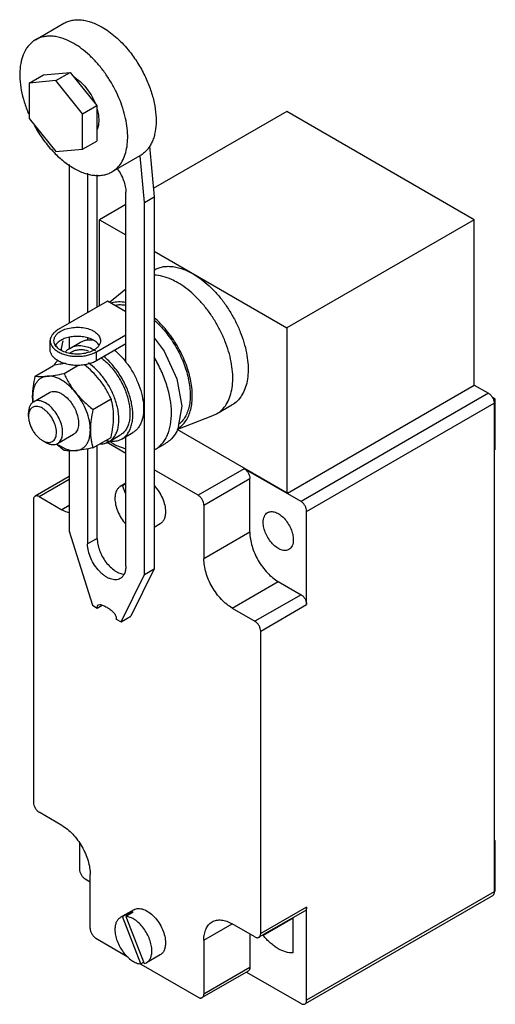
# Model space of a CAD drawing. Units: millimetres. Extents: x 22 to 81, y 11 to 134.
import ezdxf

# ---------------------------------------------------------------- set-up
doc = ezdxf.new("R2010")
doc.units = ezdxf.units.MM
doc.header["$LTSCALE"] = 9.412576
doc.layers.get('0').update_dxf_attribs({"linetype": 'CONTINUOUS'})

msp = doc.modelspace()

# ---------------------------------------------------------------- linework, layer by layer
at = {"color": 7}
for p, q in [((24.2, 131.16), (27.74, 133.2)), ((23.41, 125.76), (25.18, 126.78)), ((25.18, 126.78), (28.49, 127.08)), ((26.73, 126.06), (28.49, 127.08)), ((28.49, 127.08), (31.81, 122.96)), ((26.73, 126.06), (23.41, 125.76)), ((23.41, 125.76), (23.41, 121.35)), ((30.04, 121.94), (26.73, 126.06)), ((30.04, 121.94), (31.81, 122.96)), ((31.81, 122.96), (31.81, 118.54)), ((23.41, 121.35), (26.73, 117.23)), ((30.04, 117.52), (30.04, 121.94)), ((55.47, 122.23), (38.85, 112.64)), ((78.8, 108.76), (55.47, 122.23)), ((30.04, 117.52), (31.81, 118.54)), ((38.37, 117.9), (38.95, 111.59)), ((26.73, 117.23), (30.04, 117.52)), ((33.7, 114.7), (37.24, 116.74)), ((37.74, 110.9), (37.21, 116.72)), ((28.37, 115.64), (28.37, 95.87)), ((30.67, 114.55), (30.67, 97.2)), ((31.87, 97.89), (31.87, 114.36)), ((35.44, 90.98), (35.44, 112.2)), ((37.74, 110.9), (38.95, 111.59)), ((38.95, 111.59), (38.95, 65.3)), ((35.44, 110.67), (32.14, 108.76)), ((37.74, 64.6), (37.74, 110.9)), ((32.14, 98.04), (32.14, 108.76)), ((32.14, 108.76), (35.44, 106.86)), ((78.8, 108.76), (55.47, 95.29)), ((78.8, 88.19), (78.8, 108.76)), ((38.95, 104.83), (55.47, 95.29)), ((33.39, 98.48), (35.44, 100.15)), ((33.15, 98.63), (27.01, 95.08)), ((35.44, 97.3), (33.15, 98.63)), ((31.77, 92.33), (35.44, 94.44)), ((55.47, 95.29), (55.47, 74.8)), ((26.02, 92.57), (26.02, 93.71)), ((28.37, 94.09), (28.37, 92.67)), ((28.46, 92.75), (29.8, 93.53)), ((30.67, 94.01), (30.67, 93.73)), ((35.44, 93.31), (31.77, 91.2)), ((28.43, 92.16), (28.71, 92.32)), ((31.46, 92.57), (31.45, 92.57)), ((31.46, 92.54), (31.45, 92.55)), ((31.77, 91.2), (31.77, 92.33)), ((27.75, 89.62), (29.6, 90.69)), ((24.17, 89.3), (26.42, 90.61)), ((23.95, 86.11), (25.93, 87.25)), ((55.54, 74.75), (78.8, 88.19)), ((80.57, 87.17), (57.24, 73.69)), ((78.8, 88.19), (80.57, 87.17)), ((31.34, 85.16), (33.6, 86.46)), ((57.94, 72.47), (81.28, 85.94)), ((81.42, 86.43), (81.07, 86.64)), ((81.42, 86.43), (81.19, 86.3)), ((81.28, 85.94), (81.28, 25.11)), ((81.42, 80.18), (81.42, 86.43)), ((23.33, 84.29), (23.33, 84.73)), ((46.27, 84.38), (46.74, 84.6)), ((46.74, 84.6), (48.65, 85.71)), ((41.89, 82.71), (46.27, 84.38)), ((34.96, 81.5), (36.3, 82.27)), ((55.54, 74.75), (41.84, 82.66)), ((25.06, 81.28), (25.45, 81.06)), ((26.95, 80.91), (28.93, 82.06)), ((31.34, 80.38), (33.6, 81.68)), ((35.44, 79.67), (33.03, 81.06)), ((33.33, 81.13), (34.71, 81.93)), ((35.44, 65.66), (35.44, 81.77)), ((39.11, 80.19), (40.38, 80.93)), ((28.37, 80), (28.37, 70.02)), ((30.67, 80.24), (30.67, 68.41)), ((31.87, 69.1), (31.87, 80.68)), ((34.26, 80.67), (35.44, 80.27)), ((81.42, 80.18), (81.28, 80.1)), ((44.44, 74.47), (38.95, 77.64)), ((50.17, 77.78), (44.44, 74.47)), ((57.24, 73.69), (50.17, 77.78)), ((28.37, 76.8), (24.14, 74.36)), ((24.64, 74.31), (28.37, 76.46)), ((35.44, 75.96), (34.75, 75.57)), ((45.15, 73.24), (50.87, 76.55)), ((50.87, 69.86), (50.87, 76.55)), ((35.02, 75.68), (34.75, 75.57)), ((35.02, 75.68), (35.44, 75.92)), ((35.44, 74.61), (35.02, 75.68)), ((55.54, 74.84), (55.47, 74.8)), ((55.54, 74.75), (55.54, 74.84)), ((23.93, 73.9), (23.93, 36.26)), ((24.64, 74.31), (27.47, 72.67)), ((28.37, 73.19), (27.47, 72.67)), ((45.15, 73.24), (45.15, 66.55)), ((57.94, 60.87), (57.94, 72.47)), ((28.37, 70.02), (31.27, 60.78)), ((39.7, 70.92), (38.95, 70.48)), ((50.87, 69.86), (45.15, 66.55)), ((31.87, 69.1), (30.67, 68.41)), ((38.95, 65.3), (36.04, 59.41)), ((37.74, 64.6), (38.95, 65.3)), ((34.84, 58.72), (37.74, 64.6)), ((48.68, 60.43), (54.41, 63.73)), ((54.41, 63.73), (57.24, 62.1)), ((57.24, 62.1), (51.51, 58.79)), ((31.27, 60.78), (31.87, 60.43)), ((31.87, 60.43), (32.49, 60.79)), ((32.04, 60.85), (32.19, 60.89)), ((48.68, 60.43), (51.51, 58.79)), ((52.22, 57.57), (57.94, 60.87)), ((34.24, 59.06), (34.84, 58.72)), ((34.84, 58.72), (36.04, 59.41)), ((52.22, 19.93), (52.22, 57.57)), ((27.47, 33.4), (24.64, 35.03)), ((29.66, 31.25), (29.66, 27.97)), ((81.42, 31.48), (81.28, 31.56)), ((81.42, 31.48), (81.28, 31.4)), ((81.42, 25.23), (81.42, 31.48)), ((31, 20.58), (31, 27.28)), ((30.37, 26.74), (31, 26.38)), ((81.07, 24.65), (57.74, 11.18)), ((81.28, 25.11), (57.94, 11.64)), ((81.42, 25.23), (81.28, 25.15)), ((36.45, 22.9), (34.75, 21.92)), ((35.02, 22.04), (35.94, 22.57)), ((36.37, 22.6), (35.45, 22.07)), ((35.45, 22.07), (37.73, 16.19)), ((35.94, 22.57), (36.01, 22.4)), ((57.74, 22.78), (52.01, 19.47)), ((57.94, 23.23), (52.22, 19.93)), ((57.94, 11.64), (57.94, 23.23)), ((35.02, 22.04), (34.75, 21.92)), ((37.31, 16.15), (35.02, 22.04)), ((45.15, 19.11), (48.68, 21.15)), ((51.51, 19.52), (48.68, 21.15)), ((56.28, 21.87), (52.54, 19.7)), ((56.28, 17.54), (56.28, 21.94)), ((50.87, 19.89), (50.87, 15.72)), ((52.54, 19.77), (52.54, 19.7)), ((31.71, 19.36), (35.7, 17.05)), ((45.15, 19.11), (45.15, 12.41)), ((39.7, 17.28), (38, 16.3)), ((37.3, 16.13), (44.44, 12.01)), ((37.67, 16.36), (37.31, 16.15)), ((37.73, 16.19), (38, 16.3)), ((50.67, 15.26), (44.94, 11.96)), ((50.87, 15.72), (45.15, 12.41)), ((50.46, 15.14), (57.24, 11.23))]:
    msp.add_line(p, q, dxfattribs=at)
for points in [[(27.61, 93.7), (27.4, 92.73), (27.43, 92.49)], [(38.95, 94.05), (40.22, 92.4), (41.79, 88.95), (42.39, 85.55), (41.96, 83.02)]]:
    msp.add_lwpolyline(points, dxfattribs=at)
for centre, radius, start, end in [((28.76, 87.32), 5.9, 59.9922, 62.7297), ((28.81, 89.4), 2.63, 148.6091, 152.1166), ((31.24, 86.67), 7.39, 184.4459, 184.9182), ((29.73, 86.8), 5.89, 186.7271, 187.1863), ((35.82, 90.64), 13.3, 227.3138, 227.621), ((39.69, 89.93), 10.73, 234.5489, 235.0008), ((36.05, 90.89), 13.64, 227.6221, 228.1882), ((37.49, 82.99), 3.23, 297.2176, 299.997), ((32.68, 60.48), 0.808, 180.029, 183.4054), ((33.51, 59.11), 0.727, 356.41, 0.0325)]:
    msp.add_arc(centre, radius, start, end, dxfattribs=at)
for points, knots in [([(27.74, 133.2), (27.89, 133.29), (28.23, 133.44), (28.76, 133.59), (29.33, 133.65), (29.93, 133.63), (30.55, 133.53), (31.43, 133.27), (32.07, 132.97), (32.49, 132.73)], [0, 0, 0, 0, 0.108046, 0.218128, 0.332106, 0.451501, 0.577447, 0.710721, 1, 1, 1, 1]), ([(32.49, 132.73), (32.78, 132.56), (33.35, 132.18), (34.47, 131.29), (35.24, 130.49), (35.72, 129.91)], [0, 0, 0, 0, 0.232597, 0.478215, 1, 1, 1, 1]), ([(24.2, 131.16), (24.07, 131.08), (23.81, 130.9), (23.46, 130.58), (23.14, 130.2), (22.78, 129.61), (22.44, 128.73), (22.23, 127.55), (22.22, 126.24), (22.4, 124.84), (22.77, 123.38), (23.12, 122.41), (23.33, 121.93)], [0, 0, 0, 0, 0.046748, 0.094165, 0.142872, 0.193408, 0.301424, 0.420532, 0.551202, 0.692618, 0.843023, 1, 1, 1, 1]), ([(28.95, 130.69), (28.54, 130.93), (27.9, 131.23), (27.02, 131.49), (26.4, 131.59), (25.8, 131.61), (25.23, 131.55), (24.69, 131.4), (24.36, 131.25), (24.2, 131.16)], [0, 0, 0, 0, 0.289277, 0.422549, 0.548495, 0.667891, 0.781869, 0.891953, 1, 1, 1, 1]), ([(33.7, 114.7), (33.82, 114.77), (34.05, 114.92), (34.47, 115.28), (34.92, 115.85), (35.32, 116.68), (35.57, 117.64), (35.69, 118.7), (35.66, 119.86), (35.49, 121.08), (35.17, 122.34), (34.73, 123.61), (34.16, 124.86), (33.48, 126.08), (32.71, 127.23), (31.85, 128.28), (30.93, 129.23), (29.97, 130.04), (29.29, 130.49), (28.95, 130.69)], [0, 0, 0, 0, 0.021334, 0.042897, 0.087476, 0.135255, 0.187161, 0.243602, 0.304554, 0.369647, 0.438249, 0.50954, 0.58257, 0.656306, 0.729687, 0.80167, 0.871263, 0.937618, 1, 1, 1, 1]), ([(35.72, 129.91), (36.1, 129.45), (36.82, 128.47), (37.42, 127.42), (37.69, 126.87)], [0, 0, 0, 0, 0.497056, 1, 1, 1, 1]), ([(28.95, 126.52), (29.23, 126.36), (29.78, 125.96), (30.5, 125.2), (31.13, 124.3), (31.46, 123.63), (31.6, 123.29)], [0, 0, 0, 0, 0.227855, 0.476931, 0.737974, 1, 1, 1, 1]), ([(37.69, 126.87), (37.95, 126.36), (38.4, 125.32), (38.9, 123.74), (39.18, 122.2), (39.24, 120.75), (39.1, 119.62), (38.87, 118.82), (38.64, 118.28), (38.37, 117.8), (38.04, 117.38), (37.67, 117.02), (37.38, 116.83), (37.24, 116.74)], [0, 0, 0, 0, 0.156293, 0.307238, 0.449814, 0.581667, 0.70146, 0.756877, 0.80947, 0.859557, 0.907596, 0.954177, 1, 1, 1, 1]), ([(31.87, 122.5), (31.93, 122.27), (32.03, 121.82), (32.08, 121.15), (32.04, 120.54), (31.94, 120.16), (31.87, 119.99)], [0, 0, 0, 0, 0.281429, 0.543532, 0.783279, 1, 1, 1, 1]), ([(24.05, 120.46), (24.39, 119.84), (25.14, 118.66), (26.04, 117.6), (26.52, 117.11)], [0, 0, 0, 0, 0.507095, 1, 1, 1, 1]), ([(26.52, 117.11), (26.89, 116.72), (27.66, 116.02), (28.52, 115.42), (28.95, 115.17)], [0, 0, 0, 0, 0.51827, 1, 1, 1, 1]), ([(28.95, 115.17), (29.37, 114.93), (30.01, 114.63), (30.89, 114.37), (31.51, 114.27), (32.11, 114.25), (32.68, 114.31), (33.22, 114.46), (33.55, 114.61), (33.7, 114.7)], [0, 0, 0, 0, 0.289277, 0.422549, 0.548495, 0.667891, 0.781869, 0.891953, 1, 1, 1, 1]), ([(34.38, 115.09), (34.54, 114.87), (34.84, 114.41), (35.17, 113.67), (35.38, 112.93), (35.44, 112.43), (35.44, 112.2)], [0, 0, 0, 0, 0.26291, 0.523714, 0.772258, 1, 1, 1, 1]), ([(38.95, 102.51), (39.11, 102.6), (39.45, 102.76), (40, 102.91), (40.58, 102.97), (41.19, 102.95), (41.83, 102.84), (42.72, 102.58), (43.38, 102.27), (43.8, 102.03)], [0, 0, 0, 0, 0.108045, 0.218128, 0.332109, 0.451498, 0.577443, 0.710728, 1, 1, 1, 1]), ([(41.89, 100.92), (41.64, 101.07), (40.72, 101.55), (39.67, 101.84), (38.92, 101.86)], [0, 0, 0, 0, 0.275056, 1, 1, 1, 1]), ([(43.8, 102.03), (44.15, 101.82), (44.84, 101.36), (45.82, 100.54), (46.76, 99.57), (47.64, 98.5), (48.43, 97.32), (49.12, 96.08), (49.7, 94.8), (50.15, 93.5), (50.47, 92.22), (50.65, 90.97), (50.68, 89.79), (50.56, 88.7), (50.3, 87.72), (49.89, 86.88), (49.35, 86.19), (48.89, 85.84), (48.65, 85.71)], [0, 0, 0, 0, 0.062383, 0.128748, 0.198345, 0.270335, 0.343723, 0.417466, 0.490503, 0.561802, 0.63041, 0.695508, 0.756465, 0.812912, 0.864821, 0.912603, 0.957185, 1, 1, 1, 1]), ([(46.74, 84.6), (46.98, 84.74), (47.44, 85.09), (47.98, 85.78), (48.39, 86.62), (48.65, 87.6), (48.77, 88.69), (48.74, 89.87), (48.56, 91.11), (48.25, 92.4), (47.79, 93.7), (47.21, 94.98), (46.52, 96.22), (45.73, 97.39), (44.85, 98.47), (43.91, 99.43), (42.93, 100.26), (42.24, 100.72), (41.89, 100.92)], [0, 0, 0, 0, 0.042815, 0.087397, 0.13518, 0.187089, 0.243536, 0.304494, 0.369592, 0.4382, 0.509499, 0.582535, 0.656277, 0.729667, 0.801656, 0.871252, 0.937617, 1, 1, 1, 1]), ([(35.42, 98.46), (35.12, 98.51), (34.55, 98.56), (33.97, 98.48), (33.71, 98.41)], [0, 0, 0, 0, 0.518433, 1, 1, 1, 1]), ([(34.17, 98.14), (34.37, 98.18), (34.79, 98.21), (35.21, 98.17), (35.42, 98.13)], [0, 0, 0, 0, 0.485502, 1, 1, 1, 1]), ([(41.94, 82.79), (42.13, 82.9), (42.49, 83.19), (42.94, 83.74), (43.29, 84.4), (43.54, 85.16), (43.69, 86.01), (43.73, 86.93), (43.66, 87.92), (43.42, 89.31), (42.87, 91.09), (41.86, 93.13), (40.56, 95), (39.52, 96.09), (38.97, 96.57)], [0, 0, 0, 0, 0.042884, 0.08732, 0.134469, 0.185143, 0.239778, 0.298482, 0.361096, 0.427238, 0.567688, 0.714334, 0.860611, 1, 1, 1, 1]), ([(38.97, 96.26), (39.47, 95.82), (40.42, 94.82), (41.61, 93.12), (42.55, 91.26), (43.19, 89.35), (43.45, 87.77), (43.46, 86.58), (43.37, 85.77), (43.19, 85.03), (42.92, 84.38), (42.56, 83.81), (42.27, 83.5), (42.11, 83.36)], [0, 0, 0, 0, 0.137695, 0.281905, 0.426807, 0.566496, 0.69575, 0.755316, 0.811099, 0.863071, 0.911471, 0.95683, 1, 1, 1, 1]), ([(27.01, 95.08), (26.86, 95), (26.59, 94.81), (26.27, 94.47), (26.07, 94.1), (26.02, 93.83), (26.02, 93.71)], [0, 0, 0, 0, 0.289705, 0.549091, 0.782218, 1, 1, 1, 1]), ([(26.49, 93.71), (26.49, 93.82), (26.53, 94.05), (26.71, 94.37), (26.98, 94.66), (27.21, 94.82), (27.34, 94.89)], [0, 0, 0, 0, 0.217783, 0.450915, 0.710306, 1, 1, 1, 1]), ([(27.34, 94.89), (27.56, 95.01), (28.04, 95.21), (28.83, 95.37), (29.67, 95.4), (30.49, 95.28), (31.21, 95.04), (31.72, 94.73), (32.02, 94.43), (32.17, 94.2), (32.27, 93.96), (32.29, 93.79), (32.29, 93.71)], [0, 0, 0, 0, 0.128693, 0.27028, 0.417438, 0.56178, 0.69545, 0.812713, 0.864676, 0.912511, 0.957139, 1, 1, 1, 1]), ([(26.02, 93.71), (26.02, 93.58), (26.07, 93.31), (26.27, 92.94), (26.59, 92.6), (26.86, 92.42), (27.01, 92.33)], [0, 0, 0, 0, 0.217782, 0.450908, 0.710295, 1, 1, 1, 1]), ([(31.44, 92.52), (31.23, 92.4), (30.74, 92.2), (29.95, 92.04), (29.11, 92.02), (28.3, 92.13), (27.57, 92.37), (27.07, 92.68), (26.77, 92.98), (26.61, 93.21), (26.51, 93.45), (26.49, 93.62), (26.49, 93.71)], [0, 0, 0, 0, 0.128693, 0.27028, 0.417438, 0.56178, 0.69545, 0.812713, 0.864676, 0.912511, 0.957139, 1, 1, 1, 1]), ([(27.34, 93.75), (27.27, 93.71), (27.01, 93.55), (26.79, 93.33), (26.67, 93.15)], [0, 0, 0, 0, 0.273879, 1, 1, 1, 1]), ([(32.11, 93.15), (32.02, 93.29), (31.77, 93.56), (31.28, 93.86), (30.68, 94.09), (30.01, 94.22), (29.29, 94.26), (28.59, 94.2), (27.93, 94.04), (27.52, 93.86), (27.34, 93.75)], [0, 0, 0, 0, 0.096598, 0.207788, 0.332589, 0.467416, 0.607185, 0.746153, 0.87869, 1, 1, 1, 1]), ([(29.8, 93.53), (29.92, 93.6), (30.18, 93.71), (30.74, 93.85), (31.19, 93.84), (31.49, 93.79)], [0, 0, 0, 0, 0.237425, 0.480403, 1, 1, 1, 1]), ([(32.29, 93.71), (32.29, 93.6), (32.25, 93.37), (32.08, 93.04), (31.8, 92.75), (31.57, 92.6), (31.44, 92.52)], [0, 0, 0, 0, 0.217783, 0.450915, 0.710306, 1, 1, 1, 1]), ([(27.01, 91.2), (26.86, 91.28), (26.59, 91.47), (26.27, 91.8), (26.07, 92.18), (26.02, 92.44), (26.02, 92.57)], [0, 0, 0, 0, 0.289705, 0.549092, 0.782218, 1, 1, 1, 1]), ([(27.01, 92.33), (27.17, 92.24), (27.53, 92.07), (28.11, 91.89), (28.74, 91.78), (29.39, 91.75), (30.05, 91.78), (30.67, 91.89), (31.26, 92.07), (31.61, 92.24), (31.77, 92.33)], [0, 0, 0, 0, 0.114124, 0.237348, 0.366973, 0.5, 0.633028, 0.762653, 0.885877, 1, 1, 1, 1]), ([(28.46, 92.75), (28.37, 92.7), (28.19, 92.58), (28.03, 92.43), (27.95, 92.35)], [0, 0, 0, 0, 0.496352, 1, 1, 1, 1]), ([(31.45, 92.57), (31.19, 92.71), (30.66, 92.93), (29.86, 93.08), (29.23, 93.05), (28.77, 92.91), (28.56, 92.81), (28.46, 92.75)], [0, 0, 0, 0, 0.286382, 0.544249, 0.778603, 0.890197, 1, 1, 1, 1]), ([(28.71, 92.32), (28.85, 92.4), (29.16, 92.53), (29.67, 92.62), (30.22, 92.59), (30.59, 92.5), (30.78, 92.44)], [0, 0, 0, 0, 0.230288, 0.469318, 0.724232, 1, 1, 1, 1]), ([(34.04, 92.51), (34.17, 92.41), (34.69, 91.95), (35.15, 91.44), (35.47, 91.02)], [0, 0, 0, 0, 0.241338, 1, 1, 1, 1]), ([(27.95, 90.88), (27.7, 90.85), (27.19, 90.77), (26.69, 90.66), (26.42, 90.61)], [0, 0, 0, 0, 0.480852, 1, 1, 1, 1]), ([(26.95, 91.24), (26.92, 91.21), (26.77, 91.06), (26.65, 90.9), (26.57, 90.76)], [0, 0, 0, 0, 0.24447, 1, 1, 1, 1]), ([(31.77, 91.2), (31.61, 91.1), (31.26, 90.94), (30.67, 90.76), (30.05, 90.65), (29.39, 90.61), (28.74, 90.65), (28.11, 90.76), (27.53, 90.94), (27.17, 91.1), (27.01, 91.2)], [0, 0, 0, 0, 0.114123, 0.237347, 0.366972, 0.499999, 0.633027, 0.762652, 0.885876, 1, 1, 1, 1]), ([(32.13, 88.88), (31.86, 89.22), (31.28, 89.86), (30.63, 90.43), (30.29, 90.7)], [0, 0, 0, 0, 0.497319, 1, 1, 1, 1]), ([(34.03, 86.59), (33.87, 87.03), (33.47, 87.89), (32.7, 89.08), (31.81, 90.12), (31.13, 90.7), (30.78, 90.94)], [0, 0, 0, 0, 0.25721, 0.515901, 0.76636, 1, 1, 1, 1]), ([(32.34, 91.61), (32.74, 91.31), (33.51, 90.59), (34.48, 89.31), (35.26, 87.88), (35.7, 86.61), (35.9, 85.61), (35.96, 84.9), (35.95, 84.24), (35.86, 83.62), (35.69, 83.07), (35.44, 82.6), (35.11, 82.21), (34.85, 82.01), (34.71, 81.93)], [0, 0, 0, 0, 0.135516, 0.280307, 0.427394, 0.569422, 0.636501, 0.700002, 0.759455, 0.814631, 0.865604, 0.91283, 0.957197, 1, 1, 1, 1]), ([(34.96, 81.5), (35.11, 81.58), (35.38, 81.79), (35.73, 82.19), (35.99, 82.68), (36.18, 83.25), (36.29, 83.88), (36.32, 84.58), (36.27, 85.31), (36.08, 86.36), (35.66, 87.68), (34.89, 89.21), (33.91, 90.59), (33.12, 91.39), (32.7, 91.74)], [0, 0, 0, 0, 0.042855, 0.087181, 0.134216, 0.184822, 0.239471, 0.298282, 0.361079, 0.427465, 0.568441, 0.715414, 0.861517, 1, 1, 1, 1]), ([(35.47, 91.02), (35.77, 90.64), (36.31, 89.83), (36.95, 88.54), (37.41, 87.22), (37.65, 85.92), (37.67, 84.73), (37.48, 83.82), (37.21, 83.21), (36.96, 82.83), (36.66, 82.51), (36.43, 82.34), (36.3, 82.27)], [0, 0, 0, 0, 0.150193, 0.300543, 0.446043, 0.582199, 0.705634, 0.814828, 0.864489, 0.911376, 0.956228, 1, 1, 1, 1]), ([(39.11, 80.19), (39.27, 80.29), (39.58, 80.51), (39.99, 80.91), (40.34, 81.4), (40.63, 81.96), (40.86, 82.58), (41.07, 83.52), (41.16, 84.82), (40.99, 86.48), (40.56, 88.22), (39.88, 89.98), (39.28, 91.11), (38.95, 91.67)], [0, 0, 0, 0, 0.044853, 0.090586, 0.137998, 0.187739, 0.240296, 0.295967, 0.416957, 0.550435, 0.694319, 0.845443, 1, 1, 1, 1]), ([(25.64, 89.28), (25.97, 89.31), (26.68, 89.41), (27.38, 89.55), (27.75, 89.62)], [0, 0, 0, 0, 0.466738, 1, 1, 1, 1]), ([(27.75, 89.62), (27.95, 89.2), (28.27, 88.57), (28.79, 87.78), (29.08, 87.4), (29.23, 87.21)], [0, 0, 0, 0, 0.493596, 0.745217, 1, 1, 1, 1]), ([(23.84, 86.73), (23.84, 86.93), (23.86, 87.35), (23.95, 88.22), (24.07, 88.87), (24.17, 89.3)], [0, 0, 0, 0, 0.238028, 0.485057, 1, 1, 1, 1]), ([(25.64, 89.28), (25.51, 89.27), (25.25, 89.22), (24.89, 89.06), (24.57, 88.83), (24.31, 88.52), (24.1, 88.15), (23.95, 87.72), (23.86, 87.24), (23.84, 86.9), (23.84, 86.73)], [0, 0, 0, 0, 0.115214, 0.226851, 0.338425, 0.453685, 0.575727, 0.706768, 0.848144, 1, 1, 1, 1]), ([(24.17, 89.3), (24.38, 89.27), (24.87, 89.23), (25.37, 89.26), (25.64, 89.28)], [0, 0, 0, 0, 0.442944, 1, 1, 1, 1]), ([(29.23, 87.21), (28.96, 87.53), (28.54, 87.99), (27.92, 88.49), (27.45, 88.8), (26.98, 89.04), (26.39, 89.25), (25.93, 89.31), (25.64, 89.28)], [0, 0, 0, 0, 0.293323, 0.431192, 0.561564, 0.683699, 0.797288, 1, 1, 1, 1]), ([(33.6, 86.46), (33.4, 86.89), (33.08, 87.52), (32.57, 88.31), (32.28, 88.69), (32.13, 88.88)], [0, 0, 0, 0, 0.493596, 0.745217, 1, 1, 1, 1]), ([(25.93, 87.25), (26.03, 87.31), (26.26, 87.39), (26.64, 87.4), (27.04, 87.31), (27.3, 87.18), (27.43, 87.1)], [0, 0, 0, 0, 0.217785, 0.450918, 0.710309, 1, 1, 1, 1]), ([(27.43, 87.1), (27.63, 86.99), (28.01, 86.71), (28.52, 86.17), (28.95, 85.53), (29.18, 85.06), (29.27, 84.82)], [0, 0, 0, 0, 0.227972, 0.477543, 0.738771, 1, 1, 1, 1]), ([(30.54, 84.93), (30.38, 85.34), (30, 86.14), (29.5, 86.87), (29.23, 87.21)], [0, 0, 0, 0, 0.5, 1, 1, 1, 1]), ([(29.23, 87.21), (29.38, 87.02), (29.7, 86.65), (30.39, 85.95), (30.95, 85.47), (31.34, 85.16)], [0, 0, 0, 0, 0.24768, 0.49738, 1, 1, 1, 1]), ([(80.57, 87.17), (80.63, 87.13), (80.75, 87.05), (80.95, 86.84), (81.08, 86.64), (81.14, 86.5)], [0, 0, 0, 0, 0.227899, 0.476342, 1, 1, 1, 1]), ([(23.95, 86.11), (23.85, 86.05), (23.66, 85.89), (23.47, 85.57), (23.35, 85.17), (23.33, 84.89), (23.33, 84.73)], [0, 0, 0, 0, 0.217777, 0.450958, 0.710203, 1, 1, 1, 1]), ([(23.87, 86.1), (23.86, 86.15), (23.85, 86.36), (23.84, 86.57), (23.84, 86.73)], [0, 0, 0, 0, 0.245863, 1, 1, 1, 1]), ([(23.84, 86.73), (23.84, 86.68), (23.85, 86.47), (23.86, 86.26), (23.88, 86.11)], [0, 0, 0, 0, 0.243537, 1, 1, 1, 1]), ([(25.45, 85.96), (25.32, 86.03), (25.05, 86.16), (24.65, 86.26), (24.27, 86.25), (24.05, 86.16), (23.95, 86.11)], [0, 0, 0, 0, 0.289699, 0.549083, 0.782214, 1, 1, 1, 1]), ([(26.95, 80.91), (27.02, 80.95), (27.16, 81.06), (27.33, 81.27), (27.46, 81.53), (27.57, 81.95), (27.58, 82.57), (27.43, 83.34), (27.11, 84.13), (26.65, 84.87), (26.1, 85.5), (25.67, 85.83), (25.45, 85.96)], [0, 0, 0, 0, 0.042861, 0.087489, 0.135325, 0.187289, 0.304555, 0.438226, 0.582571, 0.72973, 0.871312, 1, 1, 1, 1]), ([(33.92, 84.26), (33.92, 84.46), (33.91, 84.84), (33.84, 85.41), (33.74, 85.95), (33.65, 86.3), (33.6, 86.46)], [0, 0, 0, 0, 0.265783, 0.520232, 0.764286, 1, 1, 1, 1]), ([(33.82, 81.52), (33.93, 81.65), (34.14, 81.94), (34.37, 82.44), (34.52, 83.02), (34.58, 83.66), (34.57, 84.35), (34.44, 85.35), (34.22, 86.09), (34.03, 86.59)], [0, 0, 0, 0, 0.09655, 0.199986, 0.311946, 0.433152, 0.563524, 0.702354, 1, 1, 1, 1]), ([(81.14, 86.5), (81.19, 86.41), (81.25, 86.23), (81.28, 86.03), (81.28, 85.94)], [0, 0, 0, 0, 0.524478, 1, 1, 1, 1]), ([(23.38, 84.75), (23.37, 84.72), (23.34, 84.57), (23.33, 84.41), (23.33, 84.29)], [0, 0, 0, 0, 0.23744, 1, 1, 1, 1]), ([(25.06, 85.3), (24.97, 85.35), (24.79, 85.44), (24.51, 85.52), (24.24, 85.54), (24, 85.5), (23.78, 85.39), (23.6, 85.23), (23.46, 85.01), (23.4, 84.84), (23.38, 84.75)], [0, 0, 0, 0, 0.149985, 0.286856, 0.411397, 0.52673, 0.637699, 0.750153, 0.869605, 1, 1, 1, 1]), ([(25.49, 81.09), (25.59, 81.07), (25.78, 81.03), (26.06, 81.05), (26.31, 81.15), (26.51, 81.32), (26.67, 81.56), (26.77, 81.85), (26.81, 82.18), (26.8, 82.55), (26.73, 82.94), (26.56, 83.49), (26.24, 84.14), (25.8, 84.71), (25.39, 85.08), (25.17, 85.23), (25.06, 85.3)], [0, 0, 0, 0, 0.052492, 0.100257, 0.145362, 0.190548, 0.238547, 0.291337, 0.34989, 0.414271, 0.483868, 0.557594, 0.711357, 0.862834, 0.93391, 1, 1, 1, 1]), ([(29.27, 84.82), (29.38, 84.53), (29.51, 84.1), (29.56, 83.52), (29.55, 83.13), (29.48, 82.78), (29.35, 82.47), (29.17, 82.23), (29.02, 82.1), (28.93, 82.06)], [0, 0, 0, 0, 0.306885, 0.447743, 0.57791, 0.696851, 0.805158, 0.904971, 1, 1, 1, 1]), ([(31.02, 82.58), (31.02, 82.97), (30.93, 83.77), (30.69, 84.54), (30.54, 84.93)], [0, 0, 0, 0, 0.477385, 1, 1, 1, 1]), ([(31.34, 85.16), (31.25, 84.72), (31.12, 84.07), (31.04, 83.21), (31.02, 82.79), (31.02, 82.58)], [0, 0, 0, 0, 0.514944, 0.761973, 1, 1, 1, 1]), ([(23.33, 84.29), (23.33, 84.15), (23.35, 83.87), (23.49, 83.28), (23.74, 82.7), (24.09, 82.17), (24.39, 81.82), (24.71, 81.51), (24.95, 81.35), (25.06, 81.28)], [0, 0, 0, 0, 0.114202, 0.237424, 0.49976, 0.632852, 0.762543, 0.885827, 1, 1, 1, 1]), ([(33.6, 81.68), (33.7, 82.12), (33.82, 82.77), (33.91, 83.63), (33.92, 84.05), (33.92, 84.26)], [0, 0, 0, 0, 0.514944, 0.761973, 1, 1, 1, 1]), ([(29.23, 80.03), (29.36, 80.04), (29.62, 80.09), (29.98, 80.25), (30.29, 80.48), (30.56, 80.79), (30.76, 81.16), (30.91, 81.59), (31, 82.07), (31.02, 82.41), (31.02, 82.58)], [0, 0, 0, 0, 0.115214, 0.226851, 0.338425, 0.453685, 0.575727, 0.706768, 0.848144, 1, 1, 1, 1]), ([(31.02, 82.58), (31.02, 82.38), (31.03, 82), (31.1, 81.43), (31.2, 80.89), (31.29, 80.54), (31.34, 80.38)], [0, 0, 0, 0, 0.265783, 0.520232, 0.764286, 1, 1, 1, 1]), ([(41.7, 82.3), (41.54, 82.02), (41.25, 81.62), (40.77, 81.18), (40.51, 81.01), (40.38, 80.93)], [0, 0, 0, 0, 0.512046, 0.757675, 1, 1, 1, 1]), ([(42.01, 82.98), (41.98, 82.92), (41.89, 82.69), (41.79, 82.47), (41.7, 82.3)], [0, 0, 0, 0, 0.256153, 1, 1, 1, 1]), ([(25.06, 81.28), (25.1, 81.26), (25.24, 81.19), (25.38, 81.13), (25.49, 81.09)], [0, 0, 0, 0, 0.262544, 1, 1, 1, 1]), ([(25.45, 81.06), (25.58, 80.98), (25.84, 80.86), (26.24, 80.76), (26.62, 80.77), (26.85, 80.85), (26.95, 80.91)], [0, 0, 0, 0, 0.289699, 0.549083, 0.782214, 1, 1, 1, 1]), ([(32.17, 80.85), (32.38, 80.85), (32.78, 80.89), (33.16, 81.03), (33.33, 81.13)], [0, 0, 0, 0, 0.512993, 1, 1, 1, 1]), ([(33.06, 81.27), (33.12, 81.26), (33.33, 81.22), (33.54, 81.2), (33.7, 81.19)], [0, 0, 0, 0, 0.258005, 1, 1, 1, 1]), ([(33.33, 81.13), (33.42, 81.18), (33.59, 81.3), (33.75, 81.45), (33.82, 81.52)], [0, 0, 0, 0, 0.49612, 1, 1, 1, 1]), ([(33.53, 81.14), (33.59, 81.1), (33.83, 80.93), (34.07, 80.78), (34.26, 80.67)], [0, 0, 0, 0, 0.254862, 1, 1, 1, 1]), ([(33.7, 81.19), (33.92, 81.19), (34.36, 81.23), (34.78, 81.39), (34.96, 81.5)], [0, 0, 0, 0, 0.513072, 1, 1, 1, 1]), ([(27.75, 80.06), (27.69, 80.11), (27.41, 80.33), (27.15, 80.55), (26.95, 80.72)], [0, 0, 0, 0, 0.250256, 1, 1, 1, 1]), ([(27.06, 80.75), (27.24, 80.62), (27.56, 80.43), (28.03, 80.22), (28.56, 80.05), (28.97, 80.01), (29.23, 80.03)], [0, 0, 0, 0, 0.283048, 0.480787, 0.665818, 1, 1, 1, 1]), ([(29.23, 80.03), (28.95, 80.01), (28.46, 79.98), (27.97, 80.02), (27.75, 80.06)], [0, 0, 0, 0, 0.557056, 1, 1, 1, 1]), ([(31.34, 80.38), (30.97, 80.3), (30.27, 80.16), (29.56, 80.06), (29.23, 80.03)], [0, 0, 0, 0, 0.533262, 1, 1, 1, 1]), ([(50.17, 77.78), (50.27, 77.72), (50.46, 77.56), (50.68, 77.26), (50.83, 76.91), (50.87, 76.67), (50.87, 76.55)], [0, 0, 0, 0, 0.237252, 0.499999, 0.762746, 1, 1, 1, 1]), ([(34.75, 75.57), (34.65, 75.51), (34.45, 75.34), (34.23, 74.99), (34.1, 74.56), (34.08, 74.25), (34.08, 74.08)], [0, 0, 0, 0, 0.217854, 0.450966, 0.710267, 1, 1, 1, 1]), ([(38.97, 75.67), (39.18, 75.44), (39.57, 74.94), (40.01, 74.12), (40.3, 73.26), (40.37, 72.68), (40.37, 72.41)], [0, 0, 0, 0, 0.257142, 0.519069, 0.770988, 1, 1, 1, 1]), ([(24.14, 74.36), (24.11, 74.34), (24.05, 74.28), (23.98, 74.18), (23.94, 74.04), (23.93, 73.95), (23.93, 73.9)], [0, 0, 0, 0, 0.217745, 0.450883, 0.71046, 1, 1, 1, 1]), ([(24.64, 74.31), (24.6, 74.33), (24.51, 74.37), (24.37, 74.4), (24.25, 74.4), (24.17, 74.37), (24.14, 74.36)], [0, 0, 0, 0, 0.289539, 0.549116, 0.782254, 1, 1, 1, 1]), ([(34.08, 74.08), (34.08, 73.81), (34.15, 73.25), (34.42, 72.42), (34.84, 71.62), (35.21, 71.13), (35.41, 70.9)], [0, 0, 0, 0, 0.228653, 0.479854, 0.741602, 1, 1, 1, 1]), ([(45.15, 73.24), (45.15, 73.36), (45.1, 73.6), (44.95, 73.95), (44.73, 74.25), (44.54, 74.41), (44.44, 74.47)], [0, 0, 0, 0, 0.237254, 0.500001, 0.762748, 1, 1, 1, 1]), ([(57.94, 72.47), (57.94, 72.58), (57.9, 72.83), (57.75, 73.17), (57.53, 73.48), (57.34, 73.64), (57.24, 73.69)], [0, 0, 0, 0, 0.237254, 0.500001, 0.762748, 1, 1, 1, 1]), ([(28.37, 72.29), (28.3, 72.31), (27.98, 72.41), (27.69, 72.55), (27.47, 72.67)], [0, 0, 0, 0, 0.237001, 1, 1, 1, 1]), ([(40.37, 72.41), (40.37, 72.24), (40.35, 71.93), (40.22, 71.5), (40.01, 71.15), (39.81, 70.98), (39.7, 70.92)], [0, 0, 0, 0, 0.289702, 0.54909, 0.782219, 1, 1, 1, 1]), ([(52.54, 71.1), (52.54, 71.24), (52.56, 71.49), (52.66, 71.84), (52.83, 72.13), (53, 72.26), (53.08, 72.31)], [0, 0, 0, 0, 0.289702, 0.54909, 0.782219, 1, 1, 1, 1]), ([(53.08, 72.31), (53.15, 72.35), (53.29, 72.41), (53.53, 72.45), (53.79, 72.43), (54.16, 72.33), (54.63, 72.07), (55.16, 71.61), (55.62, 71.01), (55.98, 70.34), (56.22, 69.64), (56.28, 69.16), (56.28, 68.94)], [0, 0, 0, 0, 0.042859, 0.087485, 0.13532, 0.187282, 0.304542, 0.438207, 0.582549, 0.729713, 0.871306, 1, 1, 1, 1]), ([(55.73, 67.72), (55.67, 67.69), (55.53, 67.63), (55.29, 67.59), (55.03, 67.61), (54.66, 67.71), (54.19, 67.97), (53.66, 68.43), (53.2, 69.03), (52.84, 69.7), (52.6, 70.4), (52.54, 70.87), (52.54, 71.1)], [0, 0, 0, 0, 0.042859, 0.087485, 0.13532, 0.187282, 0.304542, 0.438207, 0.582549, 0.729713, 0.871306, 1, 1, 1, 1]), ([(50.87, 69.86), (50.87, 69.58), (50.93, 68.99), (51.13, 68.12), (51.46, 67.23), (51.89, 66.36), (52.43, 65.55), (53.03, 64.82), (53.69, 64.21), (54.17, 63.87), (54.41, 63.73)], [0, 0, 0, 0, 0.114147, 0.237337, 0.366978, 0.500001, 0.633024, 0.762665, 0.885853, 1, 1, 1, 1]), ([(31.87, 69.1), (31.87, 68.86), (31.93, 68.35), (32.15, 67.6), (32.49, 66.85), (32.94, 66.15), (33.47, 65.55), (33.96, 65.15), (34.37, 64.9), (34.75, 64.73), (35.05, 64.66), (35.24, 64.65)], [0, 0, 0, 0, 0.121166, 0.253502, 0.392291, 0.53193, 0.666728, 0.791612, 0.849211, 0.903171, 1, 1, 1, 1]), ([(56.28, 68.94), (56.28, 68.8), (56.26, 68.55), (56.16, 68.2), (55.99, 67.91), (55.82, 67.77), (55.73, 67.72)], [0, 0, 0, 0, 0.289702, 0.54909, 0.782219, 1, 1, 1, 1]), ([(34.74, 64.11), (34.66, 64.06), (34.47, 63.99), (34.17, 63.94), (33.85, 63.97), (33.51, 64.06), (33.16, 64.21), (32.81, 64.43), (32.46, 64.7), (32.02, 65.13), (31.52, 65.77), (31.05, 66.62), (30.8, 67.38), (30.69, 67.98), (30.67, 68.27), (30.67, 68.41)], [0, 0, 0, 0, 0.042831, 0.087432, 0.135233, 0.187165, 0.243634, 0.304616, 0.369741, 0.438375, 0.582626, 0.729692, 0.871189, 0.937609, 1, 1, 1, 1]), ([(48.68, 60.43), (48.44, 60.57), (47.96, 60.9), (47.3, 61.52), (46.7, 62.24), (46.17, 63.06), (45.73, 63.92), (45.4, 64.81), (45.2, 65.69), (45.15, 66.27), (45.15, 66.55)], [0, 0, 0, 0, 0.114147, 0.237335, 0.366976, 0.499999, 0.633022, 0.762663, 0.885853, 1, 1, 1, 1]), ([(35.44, 65.66), (35.44, 65.48), (35.41, 65.16), (35.28, 64.71), (35.09, 64.41), (34.9, 64.22), (34.8, 64.14), (34.74, 64.11)], [0, 0, 0, 0, 0.289526, 0.548661, 0.781628, 0.891838, 1, 1, 1, 1]), ([(57.24, 62.1), (57.34, 62.04), (57.53, 61.88), (57.75, 61.58), (57.9, 61.23), (57.94, 60.99), (57.94, 60.87)], [0, 0, 0, 0, 0.237252, 0.499999, 0.762746, 1, 1, 1, 1]), ([(31.87, 60.48), (31.87, 60.52), (31.88, 60.6), (31.91, 60.71), (31.96, 60.79), (32.01, 60.84), (32.04, 60.85)], [0, 0, 0, 0, 0.289673, 0.549122, 0.782236, 1, 1, 1, 1]), ([(32.19, 60.89), (32.34, 60.86), (32.63, 60.77), (33.07, 60.55), (33.51, 60.26), (33.78, 60.02), (33.92, 59.89)], [0, 0, 0, 0, 0.220301, 0.461155, 0.721869, 1, 1, 1, 1]), ([(33.92, 59.89), (33.97, 59.84), (34.06, 59.71), (34.16, 59.52), (34.22, 59.31), (34.24, 59.18), (34.24, 59.11)], [0, 0, 0, 0, 0.259293, 0.520889, 0.771593, 1, 1, 1, 1]), ([(52.22, 57.57), (52.22, 57.68), (52.17, 57.93), (52.02, 58.27), (51.8, 58.57), (51.61, 58.73), (51.51, 58.79)], [0, 0, 0, 0, 0.237254, 0.500001, 0.762748, 1, 1, 1, 1]), ([(23.93, 36.26), (23.93, 36.14), (23.98, 35.9), (24.13, 35.55), (24.35, 35.25), (24.54, 35.09), (24.64, 35.03)], [0, 0, 0, 0, 0.237254, 0.500001, 0.762748, 1, 1, 1, 1]), ([(27.47, 33.4), (27.71, 33.26), (28.19, 32.92), (28.85, 32.31), (29.45, 31.58), (29.98, 30.77), (30.42, 29.9), (30.75, 29.01), (30.95, 28.14), (31, 27.55), (31, 27.28)], [0, 0, 0, 0, 0.114147, 0.237335, 0.366976, 0.499999, 0.633022, 0.762663, 0.885853, 1, 1, 1, 1]), ([(29.66, 27.97), (29.66, 27.85), (29.7, 27.61), (29.86, 27.27), (30.08, 26.96), (30.27, 26.8), (30.37, 26.74)], [0, 0, 0, 0, 0.237254, 0.500001, 0.762748, 1, 1, 1, 1]), ([(81.26, 24.95), (81.25, 24.89), (81.22, 24.8), (81.14, 24.7), (81.1, 24.67), (81.07, 24.65)], [0, 0, 0, 0, 0.530717, 0.769838, 1, 1, 1, 1]), ([(81.28, 25.11), (81.28, 25.1), (81.28, 25.04), (81.27, 24.99), (81.26, 24.95)], [0, 0, 0, 0, 0.260354, 1, 1, 1, 1]), ([(38.68, 17.78), (38.68, 18.02), (38.62, 18.5), (38.41, 19.23), (38.08, 19.94), (37.65, 20.61), (37.15, 21.19), (36.6, 21.65), (36.03, 21.96), (35.64, 22.06), (35.45, 22.07)], [0, 0, 0, 0, 0.121001, 0.253131, 0.391722, 0.531243, 0.666046, 0.791098, 0.902793, 1, 1, 1, 1]), ([(36.37, 22.6), (36.33, 22.61), (36.19, 22.61), (36.04, 22.59), (35.94, 22.57)], [0, 0, 0, 0, 0.259753, 1, 1, 1, 1]), ([(36.45, 22.9), (36.53, 22.95), (36.71, 23.02), (37, 23.07), (37.31, 23.04), (37.77, 22.92), (38.35, 22.6), (38.99, 22.04), (39.56, 21.31), (40.01, 20.48), (40.3, 19.63), (40.37, 19.04), (40.37, 18.76)], [0, 0, 0, 0, 0.042859, 0.087485, 0.13532, 0.187282, 0.304542, 0.438207, 0.582549, 0.729713, 0.871306, 1, 1, 1, 1]), ([(57.94, 23.23), (57.94, 23.18), (57.94, 23.09), (57.9, 22.95), (57.83, 22.85), (57.77, 22.8), (57.74, 22.78)], [0, 0, 0, 0, 0.28954, 0.549117, 0.782255, 1, 1, 1, 1]), ([(34.75, 21.92), (34.65, 21.86), (34.45, 21.69), (34.23, 21.35), (34.1, 20.91), (34.08, 20.6), (34.08, 20.44)], [0, 0, 0, 0, 0.217854, 0.450966, 0.710267, 1, 1, 1, 1]), ([(45.15, 19.11), (45.15, 19.36), (45.18, 19.85), (45.38, 20.51), (45.66, 20.96), (45.94, 21.24), (46.1, 21.35), (46.18, 21.4)], [0, 0, 0, 0, 0.289556, 0.548653, 0.781632, 0.891839, 1, 1, 1, 1]), ([(46.18, 21.4), (46.26, 21.45), (46.44, 21.53), (46.82, 21.63), (47.36, 21.65), (48.03, 21.49), (48.46, 21.28), (48.68, 21.15)], [0, 0, 0, 0, 0.108161, 0.218369, 0.451348, 0.710445, 1, 1, 1, 1]), ([(31, 20.58), (31, 20.46), (31.05, 20.22), (31.2, 19.88), (31.42, 19.57), (31.61, 19.41), (31.71, 19.36)], [0, 0, 0, 0, 0.237254, 0.500001, 0.762748, 1, 1, 1, 1]), ([(34.08, 20.44), (34.08, 20.2), (34.13, 19.72), (34.34, 18.99), (34.67, 18.28), (35.1, 17.61), (35.61, 17.03), (36.16, 16.57), (36.72, 16.26), (37.12, 16.16), (37.31, 16.15)], [0, 0, 0, 0, 0.121001, 0.253131, 0.391722, 0.531243, 0.666046, 0.791098, 0.902793, 1, 1, 1, 1]), ([(52.01, 19.47), (52.04, 19.49), (52.11, 19.54), (52.17, 19.65), (52.21, 19.78), (52.22, 19.88), (52.22, 19.93)], [0, 0, 0, 0, 0.217745, 0.450883, 0.71046, 1, 1, 1, 1]), ([(56.28, 17.54), (55.64, 17.49), (54.78, 17.79), (53.91, 18.37), (53.25, 18.89), (52.81, 19.36), (52.54, 19.7)], [0, 0, 0, 0, 0.43616, 0.567145, 0.705574, 1, 1, 1, 1]), ([(40.37, 18.76), (40.37, 18.6), (40.35, 18.29), (40.22, 17.86), (40.01, 17.51), (39.81, 17.34), (39.7, 17.28)], [0, 0, 0, 0, 0.289702, 0.54909, 0.782219, 1, 1, 1, 1]), ([(51.51, 19.52), (51.55, 19.49), (51.64, 19.45), (51.78, 19.42), (51.9, 19.42), (51.98, 19.45), (52.01, 19.47)], [0, 0, 0, 0, 0.289539, 0.549116, 0.782254, 1, 1, 1, 1]), ([(38, 16.3), (38.11, 16.36), (38.31, 16.53), (38.52, 16.88), (38.65, 17.31), (38.68, 17.62), (38.68, 17.78)], [0, 0, 0, 0, 0.217854, 0.450966, 0.710267, 1, 1, 1, 1]), ([(50.87, 15.72), (50.87, 15.67), (50.87, 15.57), (50.83, 15.44), (50.76, 15.33), (50.7, 15.28), (50.67, 15.26)], [0, 0, 0, 0, 0.28954, 0.549117, 0.782255, 1, 1, 1, 1]), ([(44.94, 11.96), (44.97, 11.98), (45.03, 12.03), (45.1, 12.14), (45.14, 12.27), (45.15, 12.36), (45.15, 12.41)], [0, 0, 0, 0, 0.217745, 0.450883, 0.71046, 1, 1, 1, 1]), ([(44.44, 12.01), (44.48, 11.98), (44.57, 11.94), (44.7, 11.91), (44.83, 11.91), (44.91, 11.94), (44.94, 11.96)], [0, 0, 0, 0, 0.289539, 0.549116, 0.782254, 1, 1, 1, 1]), ([(57.24, 11.23), (57.28, 11.21), (57.37, 11.16), (57.5, 11.13), (57.63, 11.13), (57.7, 11.16), (57.74, 11.18)], [0, 0, 0, 0, 0.289539, 0.549116, 0.782254, 1, 1, 1, 1]), ([(57.74, 11.18), (57.77, 11.2), (57.83, 11.25), (57.9, 11.36), (57.94, 11.49), (57.94, 11.59), (57.94, 11.64)], [0, 0, 0, 0, 0.217745, 0.450883, 0.71046, 1, 1, 1, 1])]:
    msp.add_open_spline(points, degree=3, knots=knots, dxfattribs=at)

doc.saveas('drawing.dxf')
